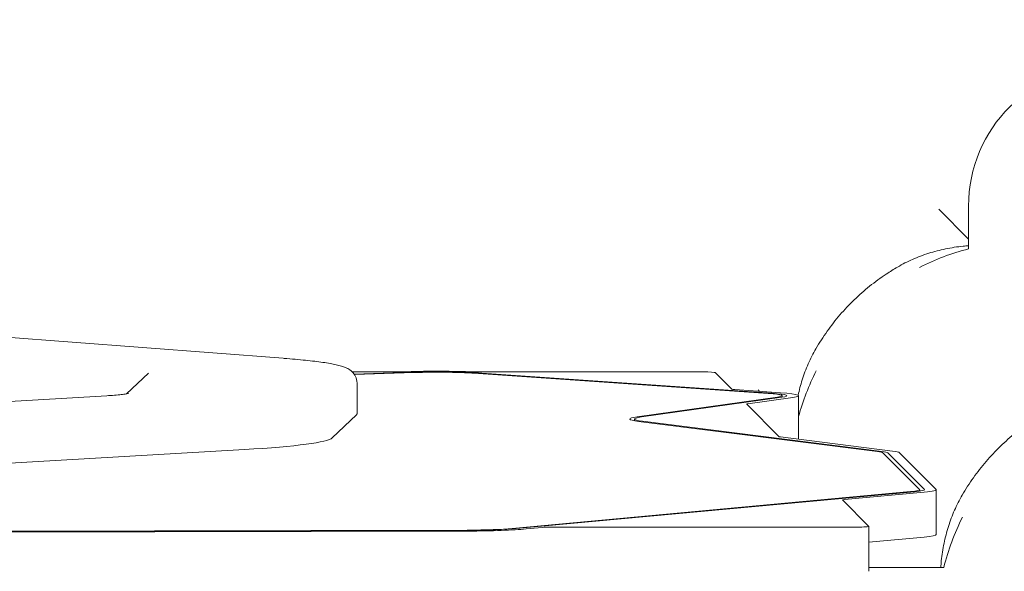
# Model space of a CAD drawing. Units: millimetres. Extents: x -8168 to 6695, y -13734 to 4613.
# Drawn here: x -351 to 66, y -5761 to -5528 of the extents above; entities that cross this region are included whole.
import ezdxf

# ---------------------------------------------------------------- set-up
doc = ezdxf.new("R2010")
doc.units = ezdxf.units.MM
doc.header["$PDMODE"] = 34
doc.header["$PDSIZE"] = 5
doc.layers.add('BEM_SI-EN1176', color=7, linetype='Continuous', lineweight=15)
doc.styles.get("Standard").update_dxf_attribs({"font": 'arial.ttf'})
doc.dimstyles.new('Europa 1-100', dxfattribs={"dimscale": 100, "dimtxt": 2, "dimasz": 2, "dimexe": 0.6, "dimexo": 1, "dimgap": 2, "dimtad": 0, "dimlfac": 0.001, "dimzin": 0, "dimtxsty": 'Standard', "dimcen": 0, "dimadec": 0, "dimazin": 0, "dimtfac": 1, "dimtofl": 0, "dimtmove": 0, "dimatfit": 3, "dimfxl": 1, "dimfxlon": 1, "dimtolj": 1, "dimtzin": 0, "dimlwd": -1, "dimlwe": -1, "dimarcsym": 0})

# ---------------------------------------------------------------- blocks, each defined once
blk = doc.blocks.new('*D0')
at = {"layer": 'BEM_SI-EN1176', "color": 0, "transparency": 16777216}
for p, q in [((-7279.54, -13482.48), (-7279.54, -13642.48)), ((6695.3, -13482.48), (6695.3, -13642.48)), ((-7079.54, -13582.48), (-933.87, -13582.48)), ((6495.3, -13582.48), (349.63, -13582.48))]:
    blk.add_line(p, q, dxfattribs=at)
for points in [[(-7079.54, -13549.15), (-7079.54, -13615.81), (-7279.54, -13582.48)], [(6495.3, -13549.15), (6495.3, -13615.81), (6695.3, -13582.48)]]:
    blk.add_solid(points, dxfattribs=at)
at = {"layer": 'Defpoints', "color": 0, "transparency": 16777216}
for p in [(6695.3, -2312.7), (-7279.54, -8646.14), (6695.3, -13582.48)]:
    blk.add_point(p, dxfattribs=at)
at = {"layer": 'BEM_SI-EN1176', "color": 0, "transparency": 16777216, "insert": (-292.12, -13582.48), "char_height": 200, "attachment_point": 5}
blk.add_mtext('\\A1;13,97m', dxfattribs=at)
blk = doc.blocks.new('*D1')
at = {"layer": 'BEM_SI-EN1176', "color": 0, "transparency": 16777216}
for p, q in [((4709.49, -13022.25), (4709.49, -13182.25)), ((-5760.51, -13022.87), (-5760.51, -13182.25)), ((-5560.51, -13122.25), (-1167.26, -13122.25)), ((4509.49, -13122.25), (116.23, -13122.25))]:
    blk.add_line(p, q, dxfattribs=at)
for points in [[(-5560.51, -13088.91), (-5560.51, -13155.58), (-5760.51, -13122.25)], [(4509.49, -13088.91), (4509.49, -13155.58), (4709.49, -13122.25)]]:
    blk.add_solid(points, dxfattribs=at)
at = {"layer": 'Defpoints', "color": 0, "transparency": 16777216}
for p in [(4709.49, -2287.7, 0), (-5760.51, -8655.19, 400.98), (4709.49, -13122.25)]:
    blk.add_point(p, dxfattribs=at)
at = {"layer": 'BEM_SI-EN1176', "color": 0, "transparency": 16777216, "insert": (-525.51, -13122.25), "char_height": 200, "attachment_point": 5}
blk.add_mtext('\\A1;10,47m', dxfattribs=at)
blk = doc.blocks.new('*D3')
at = {"layer": 'BEM_SI-EN1176', "color": 0, "transparency": 16777216}
for p, q in [((-7458.75, 2610.08), (-7618.75, 2610.08)), ((-7558.75, 2410.08), (-7558.75, -3707.88)), ((-7558.75, -10645.18), (-7558.75, -4991.38)), ((-7458.75, -10845.18), (-7618.75, -10845.18))]:
    blk.add_line(p, q, dxfattribs=at)
for points in [[(-7592.08, 2410.08), (-7525.41, 2410.08), (-7558.75, 2610.08)], [(-7592.08, -10645.18), (-7525.41, -10645.18), (-7558.75, -10845.18)]]:
    blk.add_solid(points, dxfattribs=at)
at = {"layer": 'Defpoints', "color": 0, "transparency": 16777216}
for p in [(-7558.75, 2610.08), (-304.07, 2610.08, 9.45), (-3172.84, -10845.18, 0.01)]:
    blk.add_point(p, dxfattribs=at)
at = {"layer": 'BEM_SI-EN1176', "color": 0, "transparency": 16777216, "insert": (-7558.75, -4349.63), "char_height": 200, "attachment_point": 5, "rotation": 90}
blk.add_mtext('\\A1;13,46m', dxfattribs=at)

msp = doc.modelspace()

# ---------------------------------------------------------------- linework, layer by layer
at = {"color": 0, "linetype": 'Continuous', "lineweight": 0}
for p, q in [((38.184, -5607.955, 0), (50.785, -5620.556, 0)), ((50.786, -5606.615, 0), (50.785, -5624.709, 0)), ((-239.035, -5670.945, 0), (-358.104, -5661.925, 0)), ((-296.068, -5677.177, 0), (-305.292, -5685.978, 0)), ((-209.831, -5676.693, 0), (-191.533, -5676.693, 0)), ((-209.07, -5677.59, 0), (-184.534, -5676.861, 0)), ((-208.977, -5677.725, 0), (-183.667, -5676.973, 0)), ((-189.365, -5676.662, 0), (-186.702, -5676.583, 0)), ((-156.529, -5677.307, 0), (-33.901, -5685.799, 0)), ((-156.105, -5676.693, 0), (-61.327, -5676.693, 0)), ((-155.036, -5677.225, 0), (-32.409, -5685.717, 0)), ((-56.337, -5676.983, 0), (-49.338, -5683.981, 0)), ((-207.851, -5694.35, 0), (-207.851, -5681.375, 0)), ((-48.079, -5684.168, 0), (-28.677, -5685.511, 0)), ((-38.184, -5684.323, 0), (-37.614, -5684.893, 0)), ((-313.638, -5686.747, 0), (-427.158, -5693.4, 0)), ((-30.003, -5687.314, 0), (-89.402, -5695.682, 0)), ((-28.171, -5687.364, 0), (-87.57, -5695.732, 0)), ((-23.592, -5687.488, 0), (-42.6, -5690.166, 0)), ((-28.068, -5686.744, 0), (-28.068, -5687.349, 0)), ((-21.068, -5686.744, 0), (-21.068, -5705.132, 0)), ((-43.011, -5690.308, 0), (-29.272, -5704.047, 0)), ((-208.101, -5694.829, 0), (-218.321, -5704.579, 0)), ((-90.514, -5696.599, 0), (-90.514, -5697.34, 0)), ((-88.871, -5697.588, 0), (12.284, -5710.306, 0)), ((-87.071, -5697.534, 0), (14.08, -5710.252, 0)), ((-28.77, -5704.164, 0), (18.568, -5710.116, 0)), ((-368.979, -5716.127, 0), (-255.459, -5709.474, 0)), ((-255.459, -5709.474, 0), (-368.979, -5716.127, 0)), ((14.596, -5710.845, 0), (30.104, -5726.353, 0)), ((16.592, -5710.837, 0), (32.101, -5726.345, 0)), ((21.583, -5710.818, 0), (37.091, -5726.326, 0)), ((26.268, -5727.23, 0), (-142.293, -5742.797, 0)), ((27.931, -5727.299, 0), (-140.6, -5742.863, 0)), ((32.087, -5727.47, 0), (-1.704, -5730.591, 0)), ((30.148, -5726.441, 0), (30.148, -5727.046, 0)), ((37.148, -5726.441, 0), (37.148, -5745.404, 0)), ((-2.538, -5730.781, 0), (8.614, -5741.934, 0)), ((-129.557, -5742.398, 0), (-136.37, -5743.028, 0)), ((3.624, -5742.261, 0), (-125.4, -5742.261, 0)), ((8.624, -5741.953, 0), (8.624, -5760.916, 0)), ((-161.253, -5743.495, 0), (-513.373, -5744.306, 0)), ((-161.179, -5743.619, 0), (-513.299, -5744.43, 0)), ((-160.992, -5743.927, 0), (-513.112, -5744.738, 0)), ((32.087, -5746.434, 0), (8.624, -5748.601, 0)), ((40.297, -5759.327, 0), (8.624, -5759.327, 0))]:
    msp.add_line(p, q, dxfattribs=at)
for centre, radius, start, end in [((109.936, -5606.615, 0), 59.15, 90.00013, 179.99986), ((75.474, -5721.613, 0), 100, 104.2935, 116.98738), ((75.474, -5721.613, 0), 100, 153.0126, 164.8882), ((137.338, -5783.477, 0), 100, 153.0126, 166.02479)]:
    msp.add_arc(centre, radius, start, end, dxfattribs=at)
for centre, major_axis, start_param, end_param in [((-191.533, -5676.384, 0), (5, 0), -1.5707963, -1.1223857), ((-156.105, -5676.384, 0), (5, 0), -2.0973772, -1.5707959), ((-44.347, -5683.962, 0), (-5, 0), 0.0616673, 0.7281904), ((-38.02, -5690.289, 0), (-5, 0), -0.4130862, 0.0616673), ((-55.514, -5696.599, 0), (-37, 0), -0.4130862, 0.4475162), ((-55.514, -5696.599, 0), (-35, 0), -0.4130862, 0.4472632), ((-338.071, -5704.1, 0), (120, 0), -0.81147, -0.0646313), ((-24.282, -5704.028, 0), (-5, 0), 0.0616673, 0.456496), ((2.453, -5730.762, 0), (-5, 0), -0.5893305, 0.0616673), ((-125.4, -5742.57, 0), (-5, 0), -1.5707963, -0.5893305)]:
    msp.add_ellipse(centre, major_axis=major_axis, ratio=0.0617456, start_param=start_param, end_param=end_param, dxfattribs=at)
at = {"color": 0, "linetype": 'Continuous', "lineweight": 0, "extrusion": (4.76188e-16, -5.46429e-16, -1)}
msp.add_ellipse((-173.696, -5678.253, 0), major_axis=(30, 0), ratio=0.0617456, start_param=-2.0192071, end_param=-1.0442156, dxfattribs=at)
at = {"color": 0, "linetype": 'Continuous', "lineweight": 0, "extrusion": (4.45787e-16, 9.19374e-16, -1)}
msp.add_ellipse((-173.696, -5678.253, 0), major_axis=(25, 0), ratio=0.0617456, start_param=-2.019207, end_param=-0.7281904, dxfattribs=at)
at = {"color": 0, "linetype": 'Continuous', "lineweight": 0, "extrusion": (4.14953e-16, 4.57045e-16, -1)}
msp.add_ellipse((-173.696, -5678.253, 0), major_axis=(23, 0), ratio=0.0617456, start_param=-2.019207, end_param=-0.7281904, dxfattribs=at)
at = {"color": 0, "linetype": 'Continuous', "lineweight": 0, "extrusion": (4.4446e-16, 1.36169e-22, -1)}
msp.add_ellipse((-61.327, -5677.002, 0), major_axis=(5, 0), ratio=0.0617456, start_param=-1.5707964, end_param=-0.0616673, dxfattribs=at)
at = {"color": 0, "linetype": 'Continuous', "lineweight": 0, "extrusion": (4.36181e-16, -4.04566e-16, -1)}
msp.add_ellipse((-51.068, -5686.744, 0), major_axis=(23, 0), ratio=0.0617456, start_param=-0.7281904, end_param=0.4130862, dxfattribs=at)
at = {"color": 0, "linetype": 'Continuous', "lineweight": 0, "extrusion": (4.01286e-16, -3.72201e-16, -1)}
msp.add_ellipse((-51.068, -5686.744, 0), major_axis=(25, 0), ratio=0.0617456, start_param=-0.7281904, end_param=0.4130862, dxfattribs=at)
at = {"color": 0, "linetype": 'Continuous', "lineweight": 0, "extrusion": (4.22794e-16, 9.66254e-16, -1)}
msp.add_ellipse((-51.068, -5686.744, 0), major_axis=(30, 0), ratio=0.0617456, start_param=-0.7281904, end_param=0.4130862, dxfattribs=at)
at = {"color": 0, "linetype": 'Continuous', "lineweight": 0, "extrusion": (4.4446e-16, -6.74184e-23, -1)}
msp.add_ellipse((-327.851, -5694.35, 0), major_axis=(120, 0), ratio=0.0617456, start_param=0, end_param=0.0646313, dxfattribs=at)
at = {"color": 0, "linetype": 'Continuous', "lineweight": 0, "extrusion": (4.43162e-16, -4.64521e-16, -1)}
msp.add_ellipse((-338.071, -5704.1, 0), major_axis=(120, 0), ratio=0.0617456, start_param=0.0646313, end_param=0.81147, dxfattribs=at)
at = {"color": 0, "linetype": 'Continuous', "lineweight": 0, "extrusion": (4.14712e-16, 5.11365e-16, -1)}
msp.add_ellipse((-8.36, -5710.932, 0), major_axis=(23, 0), ratio=0.0617456, start_param=-0.456496, end_param=-0.0616673, dxfattribs=at)
at = {"color": 0, "linetype": 'Continuous', "lineweight": 0, "extrusion": (4.45313e-16, 9.77717e-16, -1)}
msp.add_ellipse((-8.36, -5710.932, 0), major_axis=(25, 0), ratio=0.0617456, start_param=-0.456496, end_param=-0.0616673, dxfattribs=at)
at = {"color": 0, "linetype": 'Continuous', "lineweight": 0, "extrusion": (4.76445e-16, -4.84058e-16, -1)}
msp.add_ellipse((-8.36, -5710.932, 0), major_axis=(30, 0), ratio=0.0617456, start_param=-0.456496, end_param=-0.0616673, dxfattribs=at)
at = {"color": 0, "linetype": 'Continuous', "lineweight": 0, "extrusion": (4.43245e-16, 4.43245e-16, -1)}
for centre, major_axis, end_param in [((7.148, -5726.441, 0), (23, 0), 0.5893305), ((7.148, -5726.441, 0), (25, 0), 0.5893305), ((7.148, -5726.441, 0), (30, 0), 0.5893305), ((3.624, -5741.953, 0), (5, 0), 1.5707963)]:
    msp.add_ellipse(centre, major_axis=major_axis, ratio=0.0617456, start_param=-0.0616673, end_param=end_param, dxfattribs=at)
at = {"color": 0, "linetype": 'Continuous', "lineweight": 0, "extrusion": (4.11127e-16, -1.01877e-15, -1)}
msp.add_ellipse((-162.111, -5742.076, 0), major_axis=(-23, 0), ratio=0.0617456, start_param=-2.6092582, end_param=-1.6080774, dxfattribs=at)
at = {"color": 0, "linetype": 'Continuous', "lineweight": 0, "extrusion": (4.50513e-16, 1.02879e-15, -1)}
msp.add_ellipse((-162.111, -5742.076, 0), major_axis=(-25, 0), ratio=0.0617456, start_param=-2.6069302, end_param=-1.6080774, dxfattribs=at)
at = {"color": 0, "linetype": 'Continuous', "lineweight": 0, "extrusion": (4.26479e-16, 3.3578e-16, -1)}
msp.add_ellipse((-162.111, -5742.076, 0), major_axis=(-30, 0), ratio=0.0617456, start_param=-2.602166, end_param=-1.6080774, dxfattribs=at)
at = {"color": 0, "linetype": 'Continuous', "lineweight": 0, "extrusion": (4.4446e-16, -6.74183e-23, -1)}
msp.add_ellipse((7.148, -5745.404, 0), major_axis=(30, 0), ratio=0.0617456, start_param=0, end_param=0.5893305, dxfattribs=at)
at = {"color": 0, "linetype": 'Continuous', "lineweight": 0}
for points, knots in [([(20.746, -5632.385, 0), (22.808, -5631.185, 0), (24.947, -5630.097, 0), (29.359, -5628.154, 0), (31.631, -5627.299, 0), (36.286, -5625.826, 0), (38.669, -5625.207, 0), (43.524, -5624.206, 0), (45.997, -5623.824, 0), (49.261, -5623.48, 0), (50.021, -5623.411, 0), (50.785, -5623.353, 0)], [1.5619708, 1.5619708, 1.5619708, 1.5619708, 9.9602905, 9.9602905, 18.3586103, 18.3586103, 26.7569301, 26.7569301, 35.1552498, 35.1552498, 37.6940304, 37.6940304, 37.6940304, 37.6940304]), ([(-13.754, -5666.886, 0), (-12.282, -5664.358, 0), (-10.693, -5661.894, 0), (-7.302, -5657.133, 0), (-5.498, -5654.83, 0), (-1.693, -5650.409, 0), (0.311, -5648.286, 0), (4.498, -5644.238, 0), (6.686, -5642.309, 0), (11.224, -5638.663, 0), (13.58, -5636.942, 0), (17.557, -5634.305, 0), (19.138, -5633.321, 0), (20.746, -5632.385, 0)], [0, 0, 0, 0, 8.776663, 8.776663, 17.5349563, 17.5349563, 26.2750408, 26.2750408, 35.0068359, 35.0068359, 43.7404779, 43.7404779, 49.3226987, 49.3226987, 49.3226987, 49.3226987]), ([(-21.282, -5686.523, 0), (-20.81, -5684.342, 0), (-20.241, -5682.197, 0), (-18.84, -5677.77, 0), (-17.985, -5675.498, 0), (-16.042, -5671.087, 0), (-14.955, -5668.948, 0), (-13.754, -5666.886, 0)], [17.619904, 17.619904, 17.619904, 17.619904, 25.1948761, 25.1948761, 33.5931681, 33.5931681, 41.9914601, 41.9914601, 41.9914601, 41.9914601]), ([(-207.851, -5681.375, 0), (-207.851, -5680.359, 0), (-208.113, -5679.368, 0), (-208.893, -5677.723, 0), (-209.404, -5677.112, 0), (-210.594, -5675.941, 0), (-211.223, -5675.569, 0), (-213.267, -5674.482, 0), (-214.517, -5674.153, 0), (-217.611, -5673.412, 0), (-219.395, -5673.085, 0), (-223.566, -5672.457, 0), (-225.947, -5672.16, 0), (-231.297, -5671.591, 0), (-234.266, -5671.32, 0), (-238.01, -5671.023, 0), (-238.519, -5670.984, 0), (-239.035, -5670.945, 0)], [3.14159263, 3.14159263, 3.14159263, 3.14159263, 3.17084674, 3.17084674, 3.20421062, 3.20421062, 3.25717106, 3.25717106, 3.39395208, 3.39395208, 3.5307331, 3.5307331, 3.66751411, 3.66751411, 3.80429513, 3.80429513, 3.82549771, 3.82549771, 3.82549771, 3.82549771]), ([(-304.531, -5685.825, 0), (-304.531, -5685.825, 0), (-304.579, -5685.839, 0), (-304.883, -5685.908, 0), (-305.346, -5685.993, 0), (-306.571, -5686.165, 0), (-307.34, -5686.255, 0), (-309.13, -5686.429, 0), (-310.153, -5686.515, 0), (-312.024, -5686.648, 0), (-312.81, -5686.699, 0), (-313.638, -5686.747, 0)], [3.35210775, 3.35210775, 3.35210775, 3.35210775, 3.40720543, 3.40720543, 3.55657316, 3.55657316, 3.7059409, 3.7059409, 3.85530864, 3.85530864, 3.95306267, 3.95306267, 3.95306267, 3.95306267]), ([(48.11, -5728.75, 0), (49.582, -5726.221, 0), (51.171, -5723.758, 0), (54.561, -5718.997, 0), (56.366, -5716.694, 0), (60.171, -5712.273, 0), (62.174, -5710.15, 0), (66.362, -5706.102, 0), (68.55, -5704.173, 0), (73.088, -5700.526, 0), (75.443, -5698.805, 0), (79.421, -5696.169, 0), (81.002, -5695.185, 0), (82.61, -5694.249, 0)], [0, 0, 0, 0, 8.776663, 8.776663, 17.5349563, 17.5349563, 26.2750408, 26.2750408, 35.0068359, 35.0068359, 43.7404779, 43.7404779, 49.3226987, 49.3226987, 49.3226987, 49.3226987]), ([(39.038, -5759.327, 0), (39.104, -5758.382, 0), (39.186, -5757.442, 0), (39.549, -5754, 0), (39.931, -5751.528, 0), (40.931, -5746.672, 0), (41.55, -5744.289, 0), (43.024, -5739.634, 0), (43.879, -5737.362, 0), (45.822, -5732.951, 0), (46.909, -5730.811, 0), (48.11, -5728.75, 0)], [5.2631201, 5.2631201, 5.2631201, 5.2631201, 8.398292, 8.398292, 16.796584, 16.796584, 25.1948761, 25.1948761, 33.5931681, 33.5931681, 41.9914601, 41.9914601, 41.9914601, 41.9914601])]:
    msp.add_open_spline(points, degree=3, knots=knots, dxfattribs=at)

# ---------------------------------------------------------------- dimensions: what is measured, and where the dimension line sits
at = {"layer": 'BEM_SI-EN1176'}
dim = msp.add_linear_dim(base=(-7558.746, 2610.077), p1=(-3172.842, -10845.178, 0.008), p2=(-304.069, 2610.077, 9.446), angle=90, dimstyle='Europa 1-100', override={"dimpost": 'm'}, dxfattribs=at)
dim.commit()
dim.dimension.update_dxf_attribs({"geometry": '*D3', "text_midpoint": (-7558.746, -4349.63), "dimtype": 160})
dim = msp.add_linear_dim(base=(4709.487, -13122.247), p1=(-5760.513, -8655.189, 400.983), p2=(4709.487, -2287.705, 0), dimstyle='Europa 1-100', override={"dimpost": 'm'}, dxfattribs=at)
dim.commit()
dim.dimension.update_dxf_attribs({"geometry": '*D1', "text_midpoint": (-525.513, -13122.247)})
dim = msp.add_linear_dim(base=(6695.304, -13582.48), p1=(-7279.545, -8646.139), p2=(6695.304, -2312.705), dimstyle='Europa 1-100', override={"dimpost": 'm'}, dxfattribs=at)
dim.commit()
dim.dimension.update_dxf_attribs({"geometry": '*D0', "text_midpoint": (-292.12, -13582.48), "dimtype": 160})

doc.saveas('drawing.dxf')
